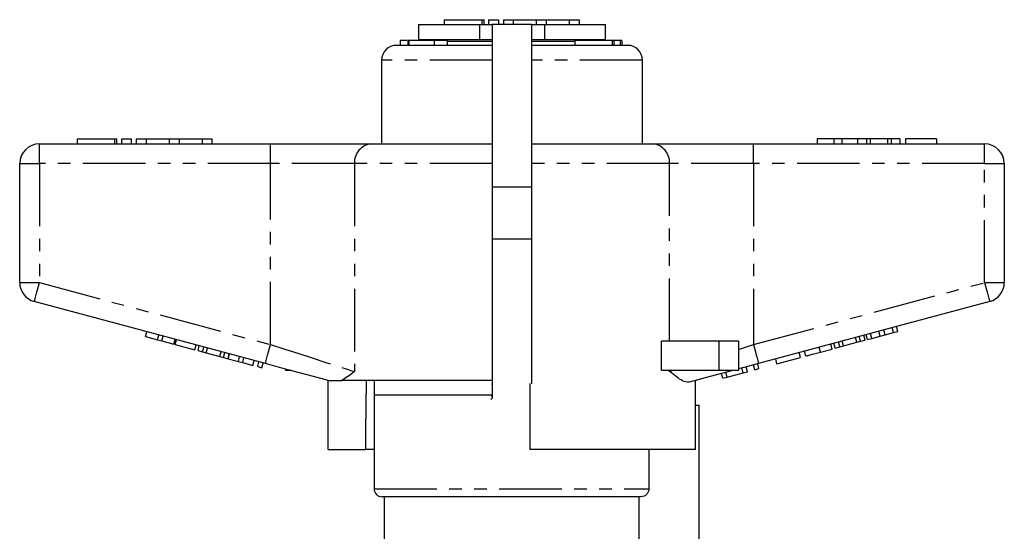
# Model space of a CAD drawing. Extents: x 133 to 274, y 11 to 290.
# Drawn here: x 133 to 233, y 238 to 290 of the extents above; entities that cross this region are included whole.
import ezdxf

# ---------------------------------------------------------------- set-up
doc = ezdxf.new("R2010")
doc.units = 0
doc.linetypes.add('PHANTOM', pattern=[12.7, 6.35, -1.27, 1.27, -1.27, 1.27, -1.27])
doc.layers.get('0').update_dxf_attribs({"linetype": 'CONTINUOUS'})

msp = doc.modelspace()

# ---------------------------------------------------------------- linework, layer by layer
at = {"color": 7, "linetype": 'CONTINUOUS'}
for p, q in [((176.42, 290.18), (176.42, 289.68)), ((176.42, 290.18), (180.22, 290.18)), ((180.22, 290.18), (180.46, 290.18)), ((180.46, 289.68), (180.46, 290.18)), ((180.92, 290.18), (180.92, 289.68)), ((180.92, 290.18), (181.92, 290.18)), ((181.92, 290.18), (181.92, 289.68)), ((182.42, 290.18), (182.42, 289.68)), ((182.42, 290.18), (183.42, 290.18)), ((183.42, 290.18), (183.42, 289.68)), ((183.42, 290.18), (185.77, 290.18)), ((185.77, 290.18), (185.77, 289.68)), ((185.77, 290.18), (186.77, 290.18)), ((186.77, 290.18), (186.77, 289.68)), ((186.77, 290.18), (189.11, 290.18)), ((189.11, 290.18), (189.11, 289.68)), ((189.11, 290.18), (190.11, 290.18)), ((190.11, 290.18), (190.11, 289.68)), ((173.8, 289.68), (173.8, 288.18)), ((173.8, 289.68), (179.99, 289.68)), ((179.99, 289.68), (181.3, 289.68)), ((181.3, 289.68), (181.3, 273.18)), ((185.3, 289.68), (181.3, 289.68)), ((185.3, 273.18), (185.3, 289.68)), ((185.3, 289.68), (186.6, 289.68)), ((186.6, 289.68), (192.8, 289.68)), ((192.8, 288.18), (192.8, 289.68)), ((171.94, 288.08), (171.94, 287.58)), ((172.61, 288.08), (171.94, 288.08)), ((172.71, 288.14), (172.71, 287.58)), ((172.82, 288.08), (172.82, 287.58)), ((173.8, 288.18), (179.99, 288.18)), ((175.39, 288.08), (175.39, 287.58)), ((176.5, 288.18), (176.4, 288.08)), ((176.74, 287.58), (176.74, 288.14)), ((179.99, 288.18), (181.3, 288.18)), ((185.3, 288.18), (186.6, 288.18)), ((186.6, 288.18), (192.8, 288.18)), ((189.69, 288.08), (189.69, 287.58)), ((193.47, 288.08), (189.69, 288.08)), ((190.2, 288.08), (190.1, 288.18)), ((190.17, 288.14), (190.17, 288.11)), ((193.47, 288.08), (193.47, 287.58)), ((193.63, 288.08), (193.47, 288.08)), ((193.63, 288.08), (193.63, 287.58)), ((194.27, 288.08), (193.63, 288.08)), ((194.27, 288.08), (194.27, 287.58)), ((194.44, 288.08), (194.27, 288.08)), ((194.28, 288.08), (194.28, 288.14)), ((194.44, 288.08), (194.44, 287.58)), ((181.3, 287.58), (171.55, 287.58)), ((181.3, 287.98), (176.74, 287.98)), ((189.69, 287.98), (185.3, 287.98)), ((195.05, 287.58), (185.3, 287.58)), ((170.05, 286.08), (170.05, 277.58)), ((196.55, 277.58), (196.55, 286.08)), ((139.13, 278.08), (139.13, 277.58)), ((139.13, 278.08), (142.93, 278.08)), ((142.93, 278.08), (143.17, 278.08)), ((143.17, 277.58), (143.17, 278.08)), ((143.63, 278.08), (143.63, 277.58)), ((143.63, 278.08), (144.63, 278.08)), ((144.63, 278.08), (144.63, 277.58)), ((145.13, 278.08), (145.13, 277.58)), ((145.13, 278.08), (146.13, 278.08)), ((146.13, 278.08), (146.13, 277.58)), ((146.13, 278.08), (148.48, 278.08)), ((148.48, 278.08), (148.48, 277.58)), ((148.48, 278.08), (149.48, 278.08)), ((149.48, 278.08), (149.48, 277.58)), ((149.48, 278.08), (151.82, 278.08)), ((151.82, 278.08), (151.82, 277.58)), ((151.82, 278.08), (152.82, 278.08)), ((152.82, 278.08), (152.82, 277.58)), ((214.3, 278.08), (214.3, 277.58)), ((215.98, 278.08), (214.3, 278.08)), ((215.98, 278.08), (215.98, 277.58)), ((216.79, 278.08), (215.98, 278.08)), ((216.79, 278.08), (216.79, 277.58)), ((218.4, 278.08), (216.79, 278.08)), ((218.4, 278.08), (218.4, 277.58)), ((219.29, 278.08), (218.4, 278.08)), ((219.29, 278.08), (219.29, 277.58)), ((219.68, 278.08), (219.29, 278.08)), ((219.68, 278.08), (219.68, 277.58)), ((221.42, 278.08), (219.68, 278.08)), ((221.42, 278.08), (221.42, 277.58)), ((221.81, 278.08), (221.42, 278.08)), ((221.81, 278.08), (221.81, 277.58)), ((222.7, 278.08), (221.81, 278.08)), ((222.7, 278.08), (222.7, 277.58)), ((226.41, 278.08), (223.27, 278.08)), ((223.27, 278.08), (223.27, 277.58)), ((226.41, 278.08), (226.41, 277.58)), ((135.3, 277.58), (158.77, 277.58)), ((158.77, 277.58), (169.01, 277.58)), ((169.01, 277.58), (181.3, 277.58)), ((185.3, 277.58), (197.59, 277.58)), ((197.59, 277.58), (207.83, 277.58)), ((207.83, 277.58), (231.3, 277.58)), ((133.3, 263.51), (133.3, 275.58)), ((233.3, 275.58), (233.3, 263.51)), ((181.3, 273.18), (181.3, 267.92)), ((185.3, 267.92), (185.3, 273.18)), ((181.3, 267.92), (181.3, 251.78)), ((185.3, 253.25), (185.3, 267.92)), ((158.25, 255.29), (134.78, 261.58)), ((231.82, 261.58), (208.34, 255.29)), ((222.47, 258.56), (222.34, 259.04)), ((146.09, 258.03), (146.22, 258.52)), ((146.09, 258.03), (147.3, 257.71)), ((147.3, 257.71), (147.43, 258.19)), ((147.74, 257.59), (147.87, 258.08)), ((218.7, 257.55), (218.57, 258.03)), ((219.16, 257.67), (219.03, 258.16)), ((219.39, 257.74), (219.26, 258.22)), ((219.83, 257.85), (219.7, 258.34)), ((219.83, 257.85), (220.68, 258.08)), ((220.68, 258.08), (220.55, 258.56)), ((220.68, 258.08), (221.19, 258.22)), ((221.19, 258.22), (221.06, 258.7)), ((221.19, 258.22), (222.04, 258.44)), ((222.04, 258.44), (221.91, 258.93)), ((222.04, 258.44), (222.47, 258.56)), ((147.3, 257.71), (147.74, 257.59)), ((147.74, 257.59), (148.95, 257.27)), ((148.95, 257.27), (149.08, 257.75)), ((149.1, 257.23), (149.23, 257.71)), ((149.1, 257.23), (151.09, 256.69)), ((151.09, 256.69), (151.22, 257.18)), ((151.41, 256.61), (151.54, 257.09)), ((198.48, 254.58), (198.48, 257.58)), ((204.3, 257.58), (198.48, 257.58)), ((206.3, 257.58), (204.3, 257.58)), ((206.3, 257.58), (206.3, 254.58)), ((215.8, 256.77), (215.67, 257.26)), ((216.11, 256.86), (215.98, 257.34)), ((216.58, 256.98), (216.45, 257.46)), ((216.58, 256.98), (216.95, 257.08)), ((216.95, 257.08), (216.82, 257.56)), ((216.95, 257.08), (218.33, 257.45)), ((218.33, 257.45), (218.2, 257.93)), ((218.33, 257.45), (218.7, 257.55)), ((218.7, 257.55), (219.16, 257.67)), ((219.39, 257.74), (219.83, 257.85)), ((151.41, 256.61), (151.87, 256.48)), ((151.87, 256.48), (152, 256.97)), ((151.87, 256.48), (152.24, 256.39)), ((152.24, 256.39), (152.37, 256.87)), ((152.24, 256.39), (153.63, 256.01)), ((153.63, 256.01), (153.76, 256.5)), ((153.63, 256.01), (154, 255.92)), ((154, 255.92), (154.13, 256.4)), ((154.46, 255.79), (154.59, 256.27)), ((154.47, 255.79), (154.6, 256.27)), ((212.59, 255.91), (212.46, 256.4)), ((213.15, 256.06), (213.02, 256.55)), ((214.64, 256.46), (215.8, 256.77)), ((216.11, 256.86), (216.58, 256.98)), ((154, 255.92), (154.46, 255.79)), ((154.47, 255.79), (155.51, 255.51)), ((155.51, 255.51), (155.64, 255.99)), ((155.51, 255.51), (155.95, 255.39)), ((155.95, 255.39), (156.08, 255.88)), ((155.95, 255.39), (156.99, 255.11)), ((156.99, 255.11), (157.12, 255.6)), ((157.47, 254.99), (157.59, 255.47)), ((157.9, 254.87), (158.03, 255.35)), ((207.95, 254.67), (207.82, 255.15)), ((208.38, 254.79), (208.25, 255.27)), ((210.2, 255.27), (210.08, 255.76)), ((210.2, 255.27), (212.59, 255.91)), ((157.47, 254.99), (157.9, 254.87)), ((160.3, 254.75), (160.3, 254.58)), ((160.91, 254.58), (160.3, 254.58)), ((204.3, 254.58), (198.48, 254.58)), ((206.3, 254.58), (204.3, 254.58)), ((204.7, 253.8), (204.57, 254.28)), ((205.16, 253.92), (205.03, 254.41)), ((205.16, 253.92), (206.78, 254.36)), ((206.78, 254.36), (206.65, 254.84)), ((206.78, 254.36), (207.21, 254.47)), ((207.21, 254.47), (207.08, 254.96)), ((207.95, 254.67), (208.38, 254.79)), ((164.55, 253.61), (164.55, 253.58)), ((164.64, 246.58), (164.64, 253.58)), ((181.3, 253.58), (166.03, 253.58)), ((169.3, 253.58), (169.3, 252.08)), ((181.3, 253.25), (181.22, 253.18)), ((185.1, 253.26), (185.1, 246.58)), ((201.94, 246.58), (201.94, 253.58)), ((202.05, 253.58), (201.96, 253.58)), ((202.05, 253.58), (202.05, 253.61)), ((204.7, 253.8), (205.16, 253.92)), ((181.29, 252.08), (169.3, 252.08)), ((169.3, 251.98), (169.3, 242.58)), ((181.3, 251.78), (181.16, 251.65)), ((201.94, 251.08), (202.3, 251.08)), ((202.3, 234.75), (202.3, 251.08)), ((164.64, 246.58), (168.41, 246.58)), ((169.3, 246.58), (168.41, 246.58)), ((201.94, 246.58), (185.1, 246.58)), ((197.21, 246.58), (197.21, 242.58)), ((196.4, 241.78), (170.1, 241.78)), ((170.3, 241.78), (170.3, 234.77)), ((196.2, 234.75), (196.2, 241.78))]:
    msp.add_line(p, q, dxfattribs=at)
at = {"color": 8, "linetype": 'PHANTOM'}
for p, q in [((180.22, 290.18), (180.22, 289.68)), ((179.99, 289.68), (179.99, 288.18)), ((186.6, 289.68), (186.6, 288.18)), ((181.3, 286.08), (170.05, 286.08)), ((196.55, 286.08), (185.3, 286.08)), ((142.93, 278.08), (142.93, 277.58)), ((135.3, 275.58), (135.3, 277.58)), ((158.77, 275.58), (158.77, 277.58)), ((207.83, 275.58), (207.83, 277.58)), ((231.3, 275.58), (231.3, 277.58)), ((133.3, 275.58), (135.3, 275.58)), ((158.77, 275.58), (135.3, 275.58)), ((135.3, 275.58), (135.3, 263.51)), ((167.3, 275.58), (158.77, 275.58)), ((158.77, 257.22), (158.77, 275.58)), ((181.3, 275.58), (167.3, 275.58)), ((167.3, 275.58), (167.3, 254.48)), ((199.29, 275.58), (185.3, 275.58)), ((199.29, 257.58), (199.29, 275.58)), ((207.83, 275.58), (199.29, 275.58)), ((207.83, 275.58), (207.83, 257.22)), ((231.3, 275.58), (207.83, 275.58)), ((231.3, 263.51), (231.3, 275.58)), ((231.3, 275.58), (233.3, 275.58)), ((185.3, 273.18), (181.3, 273.18)), ((185.3, 267.92), (181.3, 267.92)), ((133.3, 263.51), (135.3, 263.51)), ((135.3, 263.51), (158.77, 257.22)), ((207.83, 257.22), (231.3, 263.51)), ((231.3, 263.51), (233.3, 263.51)), ((204.3, 257.58), (204.3, 254.58)), ((214.64, 256.46), (214.51, 256.95)), ((199.29, 254.48), (199.29, 254.58)), ((181.3, 251.98), (181.18, 251.98)), ((169.3, 242.58), (197.21, 242.58))]:
    msp.add_line(p, q, dxfattribs=at)
at = {"color": 8, "linetype": 'PHANTOM', "flags": 128}
for points in [[(134.78, 261.58), (134.79, 261.62), (134.82, 261.73), (134.87, 261.91), (134.93, 262.15), (135.01, 262.44), (135.1, 262.78), (135.2, 263.14), (135.3, 263.51)], [(231.3, 263.51), (231.4, 263.14), (231.5, 262.78), (231.59, 262.44), (231.66, 262.15), (231.73, 261.91), (231.78, 261.73), (231.81, 261.62), (231.82, 261.58)], [(158.25, 255.29), (158.26, 255.33), (158.29, 255.44), (158.34, 255.62), (158.41, 255.86), (158.48, 256.15), (158.57, 256.49), (158.67, 256.85), (158.77, 257.22)], [(158.77, 257.22), (160.23, 256.76), (161.65, 256.3), (163.01, 255.86), (164.29, 255.45), (165.44, 255.08), (166.45, 254.75), (167.3, 254.48)], [(206.3, 256.73), (206.81, 256.9), (207.31, 257.06), (207.83, 257.22)], [(207.83, 257.22), (207.93, 256.85), (208.02, 256.49), (208.11, 256.15), (208.19, 255.86), (208.26, 255.62), (208.3, 255.44), (208.33, 255.33), (208.34, 255.29)], [(199.29, 254.48), (199.4, 254.51), (199.5, 254.55), (199.61, 254.58)]]:
    msp.add_lwpolyline(points, dxfattribs=at)
at = {"color": 7, "linetype": 'CONTINUOUS', "flags": 128}
for points in [[(164.64, 253.58), (163.15, 253.98), (161.58, 254.4), (159.93, 254.84), (158.25, 255.29)], [(208.34, 255.29), (206.84, 254.89), (206.3, 254.75)], [(205.69, 254.58), (205.36, 254.49), (203.92, 254.11), (202.56, 253.74), (201.29, 253.4)], [(168.5, 253.58), (168.43, 248.36), (168.41, 246.58)]]:
    msp.add_lwpolyline(points, dxfattribs=at)
at = {"color": 7, "linetype": 'CONTINUOUS'}
for centre, radius, start, end in [((171.55, 286.08), 1.5, 90, 180), ((195.05, 286.08), 1.5, 0, 90), ((135.3, 275.58), 2, 90, 180), ((231.3, 275.58), 2, 0, 90), ((135.3, 263.51), 2, 180, 255), ((231.3, 263.51), 2, 285, 0), ((170.1, 251.98), 0.8, 172.8192, 180), ((170.1, 242.58), 0.8, 180, 270)]:
    msp.add_arc(centre, radius, start, end, dxfattribs=at)
at = {"color": 8, "linetype": 'PHANTOM'}
for centre, start, end in [((169.17, 275.72), 94.8923, 184.1722), ((197.43, 275.72), 355.8278, 85.1077)]:
    msp.add_arc(centre, 1.87, start, end, dxfattribs=at)
at = {"color": 7, "linetype": 'CONTINUOUS'}
for points, knots in [([(175.39, 288.08), (175.13, 288.08), (174.61, 288.08), (173.82, 288.08), (173.15, 288.08), (172.93, 288.08), (172.82, 288.08)], [0, 0, 0, 0, 0.281045, 0.5607246, 0.7803933, 1, 1, 1, 1]), ([(176.69, 288.08), (176.71, 288.08), (176.77, 288.08), (176.45, 288.08), (175.96, 288.08), (175.58, 288.08), (175.39, 288.08)], [0, 0, 0, 0, 0.100245, 0.448494, 0.724152, 1, 1, 1, 1]), ([(213.15, 256.06), (213.17, 256.07), (213.2, 256.08), (213.51, 256.16), (214.07, 256.31), (214.45, 256.41), (214.64, 256.46)], [0, 0, 0, 0, 0.28097, 0.560331, 0.779217, 1, 1, 1, 1]), ([(167.3, 254.48), (167.3, 254.48), (167.06, 254.3), (166.61, 253.95), (166.22, 253.7), (166.03, 253.58)], [0, 0, 0, 0, 0.005568, 0.5003383, 1, 1, 1, 1]), ([(201.29, 253.4), (201.07, 253.42), (200.71, 253.45), (200.01, 253.94), (199.55, 254.29), (199.3, 254.48), (199.29, 254.48)], [0, 0, 0, 0, 0.397423, 0.694903, 0.996783, 1, 1, 1, 1]), ([(164.64, 253.58), (164.67, 253.58), (164.75, 253.58), (165.17, 253.58), (165.61, 253.58), (165.9, 253.58), (166.03, 253.58)], [0, 0, 0, 0, 0.170998, 0.465827, 0.765002, 1, 1, 1, 1]), ([(197.21, 242.58), (197.21, 242.48), (197.19, 242.37), (197.1, 242.18), (197.04, 242.09), (196.82, 241.87), (196.61, 241.78), (196.4, 241.78)], [0, 0, 0, 0, 0.25, 0.25, 0.5, 0.5, 1, 1, 1, 1])]:
    msp.add_open_spline(points, degree=3, knots=knots, dxfattribs=at)

doc.saveas('drawing.dxf')
